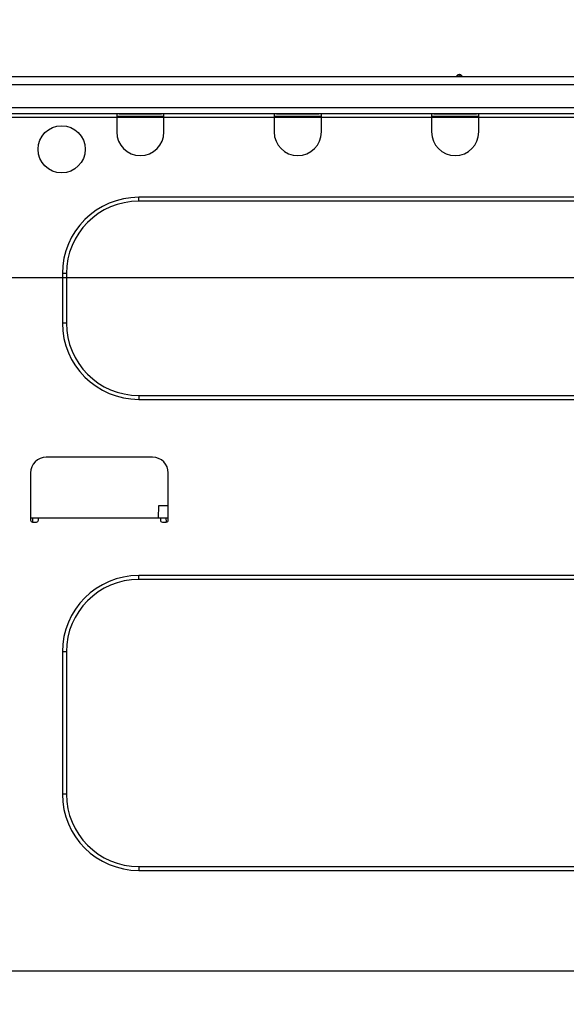
# Model space of a CAD drawing. Extents: x 56059 to 82181, y -21830 to -13430.
# Drawn here: x 76200 to 76336, y -19311 to -19066 of the extents above; entities that cross this region are included whole.
import ezdxf

# ---------------------------------------------------------------- set-up
doc = ezdxf.new("R2010")
doc.units = 0
doc.header["$LTSCALE"] = 50
doc.header["$MEASUREMENT"] = 0
doc.layers.get('0').update_dxf_attribs({"linetype": 'CONTINUOUS'})
for name, color, linetype in [('126-甲板', 2, 'CONTINUOUS'), ('150-機器', 8, 'CONTINUOUS'), ('166-寸法B', 11, 'CONTINUOUS')]:
    doc.layers.add(name, color=color, linetype=linetype)
doc.styles.add('KH001', font='txt')
doc.dimstyles.new('KH1xx030', dxfattribs={"dimscale": 30, "dimtxt": 2, "dimasz": 0.6, "dimexe": 0.3, "dimexo": 1.2, "dimgap": 0.5, "dimtad": 3, "dimdec": 1, "dimdsep": 46, "dimlunit": 6, "dimtxsty": 'KH001', "dimblk": 'DOT', "dimcen": 1, "dimdle": 1, "dimclrd": 256, "dimclre": 256, "dimclrt": 256, "dimadec": 0, "dimazin": 0, "dimtfac": 1, "dimtdec": 1, "dimtix": 1, "dimtmove": 2, "dimatfit": 3, "dimldrblk": 'CLOSEDBLANK', "dimfxl": 1, "dimtolj": 1, "dimtzin": 0, "dimlwd": -1, "dimlwe": -1, "dimarcsym": 0})

# ---------------------------------------------------------------- blocks, each defined once
blk = doc.blocks.new('_Dot')
at = {"color": 0, "linetype": 'ByBlock', "lineweight": -2}
blk.add_line((-0.5, 0), (-1, 0), dxfattribs=at)
at = {"color": 0, "linetype": 'ByBlock', "const_width": 0.5}
blk.add_lwpolyline([(-0.25, 0, 1), (0.25, 0, 1)], format="xyb", close=True, dxfattribs=at)
blk = doc.blocks.new('*D245')
at = {"layer": '166-寸法B', "transparency": 16777216}
for p, q in [((76080.55, -19053.82), (76080.55, -18671.63)), ((76730.55, -19053.82), (76730.55, -18671.63)), ((76098.55, -18680.63), (76712.55, -18680.63))]:
    blk.add_line(p, q, dxfattribs=at)
at = {"layer": '166-寸法B', "transparency": 16777216, "xscale": 18, "yscale": 18, "zscale": 18, "rotation": 180}
blk.add_blockref('_Dot', (76080.55, -18680.63), dxfattribs=at)
at = {"layer": '166-寸法B', "transparency": 16777216, "xscale": 18, "yscale": 18, "zscale": 18}
blk.add_blockref('_Dot', (76730.55, -18680.63), dxfattribs=at)
at = {"layer": '166-寸法B', "transparency": 16777216, "insert": (76405.55, -18635.63), "char_height": 60, "attachment_point": 5, "style": 'KH001'}
blk.add_mtext('\\A1;650', dxfattribs=at)
blk = doc.blocks.new('_ClosedBlank')
at = {"color": 0, "linetype": 'ByBlock', "lineweight": -2}
for p, q in [((-1, 0.167), (0, 0)), ((-1, 0.167), (-1, -0.167)), ((0, 0), (-1, -0.167))]:
    blk.add_line(p, q, dxfattribs=at)
blk = doc.blocks.new('*D255')
at = {"layer": '166-寸法B', "transparency": 16777216}
for p, q in [((76090.55, -19333.59), (76090.55, -19419.63)), ((76730.55, -19333.59), (76730.55, -19419.63)), ((76108.55, -19410.63), (76712.55, -19410.63))]:
    blk.add_line(p, q, dxfattribs=at)
at = {"layer": '166-寸法B', "transparency": 16777216, "xscale": 18, "yscale": 18, "zscale": 18, "rotation": 180}
blk.add_blockref('_Dot', (76090.55, -19410.63), dxfattribs=at)
at = {"layer": '166-寸法B', "transparency": 16777216, "xscale": 18, "yscale": 18, "zscale": 18}
blk.add_blockref('_Dot', (76730.55, -19410.63), dxfattribs=at)
at = {"layer": '166-寸法B', "transparency": 16777216, "insert": (76410.55, -19365.63), "char_height": 60, "attachment_point": 5, "style": 'KH001'}
blk.add_mtext('\\A1;640', dxfattribs=at)
blk = doc.blocks.new('*D260')
at = {"layer": '166-寸法B', "transparency": 16777216}
for p, q in [((76080.55, -19053.82), (76080.55, -18806.63)), ((76727.55, -19053.82), (76727.55, -18806.63)), ((76709.55, -18815.63), (76098.55, -18815.63))]:
    blk.add_line(p, q, dxfattribs=at)
at = {"layer": '166-寸法B', "transparency": 16777216, "xscale": 18, "yscale": 18, "zscale": 18, "rotation": 180}
blk.add_blockref('_Dot', (76080.55, -18815.63), dxfattribs=at)
at = {"layer": '166-寸法B', "transparency": 16777216, "xscale": 18, "yscale": 18, "zscale": 18}
blk.add_blockref('_Dot', (76727.55, -18815.63), dxfattribs=at)
at = {"layer": '166-寸法B', "transparency": 16777216, "insert": (76404.05, -18770.63), "char_height": 60, "attachment_point": 5, "style": 'KH001'}
blk.add_mtext('\\A1;647', dxfattribs=at)

msp = doc.modelspace()

# ---------------------------------------------------------------- linework, layer by layer
at = {"layer": '126-甲板'}
msp.add_lwpolyline([(76080.55, -19089.82), (76727.55, -19089.82), (76727.55, -19129.82), (76080.55, -19129.82)], close=True, dxfattribs=at)
at = {"layer": '150-機器', "color": 13, "linetype": 'Continuous'}
for p, q in [((76194.35, -19079.74), (76548.17, -19079.74)), ((76308.56, -19079.54), (76309.82, -19079.54)), ((76309.15, -19079.25), (76309.24, -19079.25)), ((76309.24, -19079.25), (76309.24, -19079.25)), ((76194.35, -19081.7), (76548.17, -19081.7)), ((76194.35, -19087.47), (76548.17, -19087.47)), ((76194.06, -19088.94), (76548.47, -19088.94)), ((76223.99, -19088.94), (76223.99, -19089.63)), ((76223.99, -19089.63), (76235.74, -19089.63)), ((76223.99, -19089.63), (76223.99, -19093.54)), ((76224.58, -19088.94), (76224.58, -19089.04)), ((76224.58, -19089.04), (76235.15, -19089.04)), ((76235.15, -19089.04), (76235.15, -19088.94)), ((76235.74, -19089.63), (76235.74, -19088.94)), ((76235.74, -19093.54), (76235.74, -19089.63)), ((76263.15, -19088.94), (76263.15, -19089.63)), ((76263.15, -19089.63), (76274.9, -19089.63)), ((76263.15, -19089.63), (76263.15, -19093.54)), ((76263.74, -19088.94), (76263.74, -19089.04)), ((76263.74, -19089.04), (76274.31, -19089.04)), ((76274.31, -19089.04), (76274.31, -19088.94)), ((76274.9, -19089.63), (76274.9, -19088.94)), ((76274.9, -19093.54), (76274.9, -19089.63)), ((76302.31, -19088.94), (76302.31, -19089.63)), ((76302.31, -19089.63), (76314.06, -19089.63)), ((76302.31, -19089.63), (76302.31, -19093.54)), ((76302.9, -19088.94), (76302.9, -19089.04)), ((76302.9, -19089.04), (76313.47, -19089.04)), ((76313.47, -19089.04), (76313.47, -19088.94)), ((76314.06, -19089.63), (76314.06, -19088.94)), ((76314.06, -19093.54), (76314.06, -19089.63)), ((76469.53, -19109.8), (76229.47, -19109.8)), ((76229.47, -19110.77), (76229.47, -19109.8)), ((76469.53, -19110.77), (76229.47, -19110.77)), ((76210.48, -19128.79), (76210.48, -19141.12)), ((76211.46, -19128.79), (76210.48, -19128.79)), ((76211.46, -19128.79), (76211.46, -19141.12)), ((76211.46, -19141.12), (76210.48, -19141.12)), ((76229.47, -19159.14), (76229.47, -19160.12)), ((76229.47, -19159.14), (76469.53, -19159.14)), ((76229.47, -19160.12), (76469.53, -19160.12)), ((76232.9, -19174.51), (76206.47, -19174.51)), ((76202.55, -19178.42), (76202.55, -19190.17)), ((76236.82, -19190.17), (76236.82, -19178.42)), ((76234.35, -19186.65), (76234.3, -19189.59)), ((76236.82, -19186.65), (76234.35, -19186.65)), ((76202.55, -19189.59), (76204.51, -19189.59)), ((76203.04, -19189.59), (76203.02, -19190.66)), ((76203.04, -19190.66), (76204.02, -19190.66)), ((76204.51, -19190.17), (76204.51, -19189.59)), ((76204.51, -19189.59), (76234.86, -19189.59)), ((76234.86, -19189.59), (76236.82, -19189.59)), ((76234.86, -19189.59), (76234.86, -19190.17)), ((76235.35, -19190.66), (76236.33, -19190.66)), ((76236.35, -19190.66), (76236.33, -19189.59)), ((76469.53, -19203.98), (76229.47, -19203.98)), ((76229.47, -19204.96), (76229.47, -19203.98)), ((76469.53, -19204.96), (76229.47, -19204.96)), ((76210.48, -19222.97), (76210.48, -19258.41)), ((76211.46, -19222.97), (76210.48, -19222.97)), ((76211.46, -19222.97), (76211.46, -19258.41)), ((76211.46, -19258.41), (76210.48, -19258.41)), ((76229.47, -19276.42), (76229.47, -19277.4)), ((76229.47, -19276.42), (76469.53, -19276.42)), ((76229.47, -19277.4), (76469.53, -19277.4)), ((76534.93, -19302.47), (76116.5, -19302.47))]:
    msp.add_line(p, q, dxfattribs=at)
msp.add_circle((76210.29, -19097.85), 5.87, dxfattribs=at)
for centre, radius, start, end in [((76308.17, -19079.25), 0.49, 270, 323.1301), ((76309.15, -19079.98), 0.734, 90, 143.1301), ((76309.24, -19079.98), 0.734, 36.8699, 90), ((76310.21, -19079.25), 0.49, 216.8699, 270), ((76310.21, -19079.25), 0.49, 216.8699, 270), ((76229.87, -19093.54), 5.87, 180, 0), ((76269.03, -19093.54), 5.87, 180, 0), ((76308.19, -19093.54), 5.87, 180, 0), ((76229.47, -19128.79), 18.99, 90, 180), ((76229.47, -19128.79), 18.01, 90, 180), ((76229.47, -19141.12), 18.99, 180, 270), ((76229.47, -19141.12), 18.01, 180, 270), ((76206.47, -19178.42), 3.92, 90, 180), ((76232.9, -19178.42), 3.92, 0, 90), ((76203.04, -19190.17), 0.49, 180, 270), ((76204.02, -19190.17), 0.49, 270, 0), ((76235.35, -19190.17), 0.49, 180, 270), ((76236.33, -19190.17), 0.49, 270, 0), ((76229.47, -19222.97), 18.99, 90, 180), ((76229.47, -19222.97), 18.01, 90, 180), ((76229.47, -19258.41), 18.99, 180, 270), ((76229.47, -19258.41), 18.01, 180, 270)]:
    msp.add_arc(centre, radius, start, end, dxfattribs=at)

# ---------------------------------------------------------------- dimensions: what is measured, and where the dimension line sits
at = {"layer": '166-寸法B'}
for base, p1, p2, picture, middle in [((76730.55, -18680.63), (76080.55, -19089.82), (76730.55, -19089.82), '*D245', (76405.55, -18635.63)), ((76080.55, -18815.63), (76727.55, -19089.82), (76080.55, -19089.82), '*D260', (76404.05, -18770.63)), ((76730.55, -19410.63), (76090.55, -19297.59), (76730.55, -19297.59), '*D255', (76410.55, -19365.63))]:
    dim = msp.add_linear_dim(base=base, p1=p1, p2=p2, dimstyle='KH1xx030', dxfattribs=at)
    dim.commit()
    dim.dimension.update_dxf_attribs({"geometry": picture, "text_midpoint": middle})

doc.saveas('drawing.dxf')
